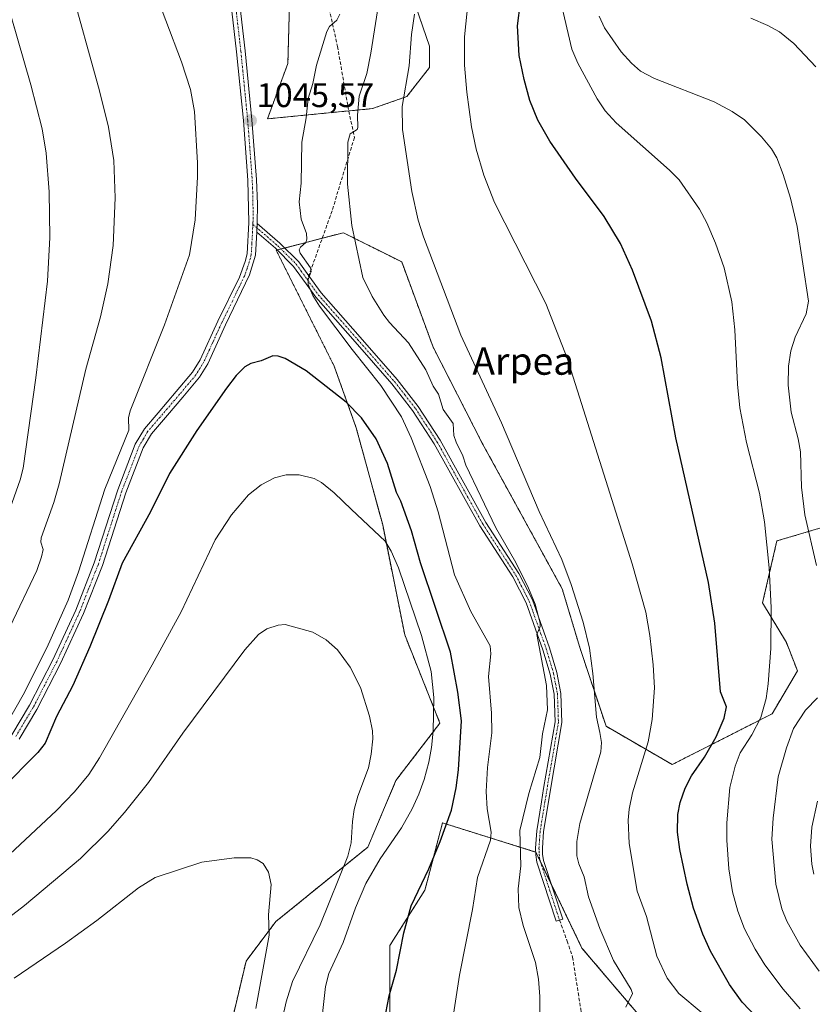
# Model space of a CAD drawing. Units: metres. Extents: x 651228 to 654684, y 4755546 to 4757935.
# Drawn here: x 652458 to 652690, y 4755830 to 4756119 of the extents above; entities that cross this region are included whole.
import ezdxf
from ezdxf.enums import TextEntityAlignment as Align

# ---------------------------------------------------------------- set-up
doc = ezdxf.new("R2010")
doc.units = ezdxf.units.M
doc.header["$MEASUREMENT"] = 0
for name, pattern in [('TRAZO_Y_PUNTO', [1, 0.5, -0.25, 0, -0.25]), ('TRAZOS', [0.75, 0.5, -0.25]), ('TRAZOSX2', [1.5, 1, -0.5])]:
    doc.linetypes.add(name, pattern=pattern)
for name, color, linetype, lineweight in [('Arbolado forestal', 92, 'TRAZOS', 0), ('Arbolado forestal CxS', 92, 'Continuous', 0), ('Camino', 19, 'Continuous', 0), ('Camino Cxs', 19, 'Continuous', 0), ('Camino eje', 39, 'TRAZO_Y_PUNTO', 13), ('Carátula', 7, 'Continuous', 5), ('Curva de nivel maestra', 36, 'Continuous', 30), ('Curva de nivel normal', 36, 'Continuous', 0), ('Pastizal CxS', 92, 'Continuous', 0), ('Punto de cota en terreno', 7, 'Continuous', 0), ('Rótulo de punto de cota en terreno', 19, 'Continuous', 0), ('Senda', 19, 'TRAZOSX2', 0), ('Texto cartográfico', 19, 'Continuous', 0)]:
    doc.layers.add(name, color=color, linetype=linetype, lineweight=lineweight)
doc.styles.add('Arial', font='txt', dxfattribs={"height": 0.2})

# ---------------------------------------------------------------- blocks, each defined once
blk = doc.blocks.new('*U159')
at = {"layer": 'Pastizal CxS', "color": 92, "linetype": 'Continuous', "lineweight": 0}
for points in [[(652537.14, 4756126.89, 1047.83), (652536.58, 4756105.92, 1046.12), (652530.6, 4756089.68, 1045.61), (652561.35, 4756092.67, 1037.97), (652571.4, 4756096.21, 1034.44), (652578.08, 4756104.71, 1032.67), (652578.07, 4756110.93, 1032.81), (652574.06, 4756122.53, 1034.91)], [(652696.94, 4755971.17, 1007.75), (652679.76, 4755966.06, 1019.3), (652675.58, 4755947.95, 1020.61), (652682.54, 4755936.34, 1018.35), (652685.79, 4755927.98, 1016.99), (652678.37, 4755915.44, 1018.4), (652649.12, 4755900.57, 1027.32), (652629.74, 4755911.8, 1034.17), (652622.05, 4755934.89, 1035.89), (652616.92, 4755951.99, 1036.03), (652593.49, 4755994.69, 1036.75), (652579.13, 4756022.77, 1037.69), (652569.91, 4756047.77, 1036.52), (652552.82, 4756056.32, 1040.87), (652533.16, 4756051.19, 1045.95), (652550.14, 4756017.25, 1048.32), (652556.59, 4755999.18, 1051.14), (652564.34, 4755970.79, 1054.1), (652570.79, 4755938.52, 1056.27), (652581.11, 4755912.71, 1053.36), (652568.21, 4755895.93, 1057.34), (652559.98, 4755876.42, 1057.23), (652533.05, 4755854.59, 1064.38), (652524.33, 4755843.02, 1066.54), (652519.16, 4755821.08, 1067.98)], [(652566.46, 4755824.5, 1049.42), (652566.46, 4755847.59, 1050.41), (652576.72, 4755863.83, 1049.57), (652578.12, 4755869.21, 1049.57), (652581.85, 4755883.49, 1050.07), (652609.2, 4755874.94, 1038.91), (652622.67, 4755846.84, 1036.65), (652640.78, 4755825.48, 1034.26)]]:
    blk.add_polyline3d(points, dxfattribs=at)
blk = doc.blocks.new('*U168')
at = {"layer": 'Curva de nivel normal', "color": 36, "linetype": 'Continuous', "lineweight": 0}
for points in [[(652692.16, 4755840.11, 1015), (652686.58, 4755847.67, 1015), (652682.69, 4755854.74, 1015), (652681.22, 4755858.32, 1015), (652679.46, 4755865.51, 1015), (652678.24, 4755878.77, 1015), (652678.63, 4755884.87, 1015), (652680.11, 4755896.93, 1015), (652682.56, 4755905.49, 1015), (652684.63, 4755911.1, 1015), (652688.16, 4755916.55, 1015), (652691.67, 4755920.08, 1015)], [(652691.32, 4755958.88, 1015), (652687.95, 4755973.72, 1015), (652687.01, 4755981.83, 1015), (652686.68, 4755992.2, 1015), (652686.02, 4755995.95, 1015), (652683.95, 4756003.76, 1015), (652683.06, 4756011.68, 1015), (652683.15, 4756017.28, 1015), (652683.87, 4756021.74, 1015), (652685.14, 4756025.77, 1015), (652688.37, 4756032.6, 1015), (652689.06, 4756036.31, 1015), (652685.7, 4756058.15, 1015), (652683.79, 4756066.49, 1015), (652681.64, 4756073.4, 1015), (652679.73, 4756078.25, 1015), (652678.21, 4756080.94, 1015), (652675.23, 4756084.43, 1015), (652670.25, 4756089.38, 1015), (652666.63, 4756091.81, 1015), (652661.38, 4756094.7, 1015), (652643.91, 4756101.54, 1015), (652639.8, 4756103.65, 1015), (652637.15, 4756106.01, 1015), (652634.21, 4756109.35, 1015), (652629.29, 4756116.35, 1015), (652627.68, 4756119.78, 1015)]]:
    blk.add_polyline3d(points, dxfattribs=at)
blk = doc.blocks.new('*U170')
at = {"layer": 'Curva de nivel normal', "color": 36, "linetype": 'Continuous', "lineweight": 0}
for points in [[(652551.8, 4756120.32, 1045), (652550.95, 4756118.54, 1045), (652548.81, 4756116.69, 1045), (652548.03, 4756115.26, 1045), (652544.94, 4756105.37, 1045), (652543.84, 4756100.02, 1045), (652542.48, 4756095.59, 1045), (652541.9, 4756089.93, 1045), (652540.63, 4756082.88, 1045), (652540.42, 4756070.84, 1045), (652539.9, 4756065.39, 1045), (652540.43, 4756060.29, 1045), (652542.01, 4756056.05, 1045), (652542.17, 4756054.41, 1045), (652541.83, 4756053.43, 1045), (652540.3, 4756052.1, 1045), (652539.9, 4756051.29, 1045), (652540.18, 4756050.37, 1045), (652543.18, 4756046.09, 1045), (652543.44, 4756044.97, 1045), (652542.48, 4756042.62, 1045), (652542.52, 4756041.15, 1045), (652543.92, 4756037.97, 1045), (652545.86, 4756034.8, 1045), (652555.39, 4756022.13, 1045), (652563.83, 4756011.62, 1045), (652569.83, 4756002.41, 1045), (652572.64, 4755996.24, 1045), (652578.28, 4755982.04, 1045), (652580.55, 4755974.62, 1045), (652585.36, 4755956.16, 1045), (652590.17, 4755945.35, 1045), (652595.78, 4755935.32, 1045), (652596.02, 4755932.97, 1045), (652595.3, 4755926.35, 1045), (652596.24, 4755915.67, 1045), (652596.33, 4755909.83, 1045), (652595.01, 4755899.68, 1045), (652594.62, 4755892.69, 1045), (652594.96, 4755887.61, 1045), (652596.14, 4755880.78, 1045), (652595.93, 4755878.41, 1045), (652592.11, 4755867.51, 1045), (652590.64, 4755858.14, 1045), (652586.8, 4755838.86, 1045), (652583.69, 4755818.56, 1045)], [(652454.59, 4755913.05, 1045), (652459.07, 4755920.97, 1045), (652465.99, 4755934.71, 1045), (652472.27, 4755948.73, 1045), (652475.31, 4755956.99, 1045), (652483, 4755981.24, 1045), (652490, 4755998.54, 1045), (652489.87, 4756002.13, 1045), (652490.39, 4756004.18, 1045), (652500.42, 4756029.34, 1045), (652507.82, 4756049.85, 1045), (652509.41, 4756060.07, 1045), (652510.11, 4756072.67, 1045), (652510.15, 4756076.78, 1045), (652509.26, 4756091.8, 1045), (652508.03, 4756098.27, 1045), (652505.44, 4756106.41, 1045), (652496.21, 4756130.65, 1045)]]:
    blk.add_polyline3d(points, dxfattribs=at)
blk = doc.blocks.new('*U172')
at = {"layer": 'Curva de nivel normal', "color": 36, "linetype": 'Continuous', "lineweight": 0}
for points in [[(652672.12, 4756119.17, 1010), (652677.08, 4756117.03, 1010), (652680.54, 4756115.19, 1010), (652684.74, 4756111.7, 1010), (652691.14, 4756104.93, 1010)], [(652691.7, 4755889.87, 1010), (652689.99, 4755882.24, 1010), (652689.64, 4755876.65, 1010), (652690.02, 4755871.38, 1010), (652690.63, 4755868.5, 1010)]]:
    blk.add_polyline3d(points, dxfattribs=at)
blk = doc.blocks.new('*U173')
at = {"layer": 'Curva de nivel normal', "color": 36, "linetype": 'Continuous', "lineweight": 0}
blk.add_polyline3d([(652686.6, 4755829.03, 1020), (652681.57, 4755834.77, 1020), (652676.23, 4755841.93, 1020), (652673.36, 4755846.46, 1020), (652670.33, 4755852.5, 1020), (652668.36, 4755857.59, 1020), (652666.79, 4755863.3, 1020), (652665.74, 4755870.06, 1020), (652665.11, 4755878.39, 1020), (652665.07, 4755883.46, 1020), (652665.98, 4755893.87, 1020), (652667.58, 4755900.08, 1020), (652669, 4755904.04, 1020), (652672.39, 4755909.32, 1020), (652675.06, 4755914.39, 1020), (652676.62, 4755919.95, 1020), (652677.26, 4755924.25, 1020), (652677.95, 4755934.53, 1020), (652678.06, 4755946.54, 1020), (652677.47, 4755958.14, 1020), (652676.11, 4755971.66, 1020), (652674.64, 4755980.08, 1020), (652670.89, 4755994.93, 1020), (652668.94, 4756005.02, 1020), (652668.21, 4756012, 1020), (652667.48, 4756027.91, 1020), (652666.53, 4756036.13, 1020), (652664.3, 4756046.03, 1020), (652661.79, 4756053.3, 1020), (652659.22, 4756059.27, 1020), (652657.1, 4756063.25, 1020), (652651.12, 4756071.85, 1020), (652648.34, 4756074.65, 1020), (652632.72, 4756088.46, 1020), (652629.51, 4756092.03, 1020), (652627.11, 4756095.54, 1020), (652621.46, 4756105.95, 1020), (652619.68, 4756110.04, 1020), (652614.74, 4756131.49, 1020)], dxfattribs=at)
blk = doc.blocks.new('*U176')
at = {"layer": 'Curva de nivel normal', "color": 36, "linetype": 'Continuous', "lineweight": 0}
for points in [[(652610.31, 4755827.55, 1040), (652610.4, 4755832.67, 1040), (652610.01, 4755837.68, 1040), (652609.07, 4755842.57, 1040), (652605.43, 4755853.41, 1040), (652604.22, 4755858.75, 1040), (652604.05, 4755864.19, 1040), (652604.82, 4755870.87, 1040), (652604.46, 4755881.23, 1040), (652607.09, 4755892.11, 1040), (652610.35, 4755902.63, 1040), (652611.17, 4755909.61, 1040), (652612.6, 4755916.59, 1040), (652612.34, 4755923.75, 1040), (652609.5, 4755938.64, 1040), (652610.44, 4755940.99, 1040), (652610.47, 4755942, 1040), (652609, 4755947.52, 1040), (652606.85, 4755952.68, 1040), (652602.96, 4755960.45, 1040), (652597.48, 4755969.87, 1040), (652588.67, 4755988.25, 1040), (652587.8, 4755990.98, 1040), (652585.87, 4755994.96, 1040), (652585.15, 4755996.96, 1040), (652584.95, 4756000.42, 1040), (652582, 4756004.52, 1040), (652580.7, 4756009.03, 1040), (652579.08, 4756011.39, 1040), (652576.96, 4756016.22, 1040), (652571.93, 4756024.07, 1040), (652566.32, 4756030.03, 1040), (652564.64, 4756032.22, 1040), (652561.24, 4756037.6, 1040), (652558.49, 4756043.19, 1040), (652555.28, 4756058.47, 1040), (652554.08, 4756070.53, 1040), (652554.15, 4756082.82, 1040), (652554.8, 4756085.33, 1040), (652556.11, 4756086.07, 1040), (652556.87, 4756086.58, 1040), (652557.08, 4756087.19, 1040), (652556.95, 4756090.72, 1040), (652557.44, 4756096.28, 1040), (652559.66, 4756102.92, 1040), (652560.87, 4756108.94, 1040), (652568.15, 4756155.62, 1040)], [(652448.62, 4756216.52, 1040), (652460.23, 4756180.66, 1040), (652464.05, 4756166.01, 1040), (652472.55, 4756130.02, 1040), (652481.45, 4756097.88, 1040), (652484.09, 4756087.22, 1040), (652485.61, 4756077.51, 1040), (652486.04, 4756066.55, 1040), (652485.41, 4756052.6, 1040), (652483.86, 4756041.35, 1040), (652481.73, 4756031.73, 1040), (652477.43, 4756016.33, 1040), (652469.59, 4755982.79, 1040), (652468.02, 4755977.32, 1040), (652464.38, 4755966.94, 1040), (652464.2, 4755965.75, 1040), (652464.92, 4755963.57, 1040), (652464.43, 4755961.41, 1040), (652463.09, 4755957.38, 1040), (652455.16, 4755940.77, 1040)]]:
    blk.add_polyline3d(points, dxfattribs=at)
blk = doc.blocks.new('*U185')
at = {"layer": 'Curva de nivel normal', "color": 36, "linetype": 'Continuous', "lineweight": 0}
for points in [[(652635.58, 4755829.51, 1035), (652637.51, 4755833.54, 1035), (652637.14, 4755834.72, 1035), (652631.9, 4755843.23, 1035), (652627.95, 4755852.52, 1035), (652624.62, 4755861.82, 1035), (652623.29, 4755867.72, 1035), (652621.78, 4755871.46, 1035), (652621.17, 4755873.89, 1035), (652621.16, 4755878.04, 1035), (652622.04, 4755883.31, 1035), (652628.22, 4755904.28, 1035), (652628.4, 4755907.04, 1035), (652627.93, 4755909.95, 1035), (652626.94, 4755914.48, 1035), (652625.92, 4755927.26, 1035), (652624.9, 4755934.68, 1035), (652623.03, 4755942.28, 1035), (652619.56, 4755953.34, 1035), (652616.82, 4755960.59, 1035), (652610.2, 4755974.7, 1035), (652599.16, 4756000.67, 1035), (652587.2, 4756026.34, 1035), (652576.28, 4756055.09, 1035), (652574.77, 4756060.04, 1035), (652572.87, 4756068.41, 1035), (652570.11, 4756086.53, 1035), (652570.04, 4756093.33, 1035), (652572.05, 4756105.18, 1035), (652572.8, 4756114.33, 1035), (652573.7, 4756120.29, 1035)], [(652451.51, 4756133.3, 1035), (652461.33, 4756099.66, 1035), (652464.6, 4756086.71, 1035), (652465.79, 4756079.67, 1035), (652466.71, 4756068.3, 1035), (652466.84, 4756054.89, 1035), (652466.19, 4756042.11, 1035), (652462.76, 4756013.84, 1035), (652459.04, 4755987.37, 1035), (652458.21, 4755983.96, 1035), (652447.72, 4755954.63, 1035)]]:
    blk.add_polyline3d(points, dxfattribs=at)
blk = doc.blocks.new('*U191')
at = {"layer": 'Curva de nivel normal', "color": 36, "linetype": 'Continuous', "lineweight": 0}
blk.add_polyline3d([(652657.57, 4755828.04, 1030), (652651.04, 4755833.54, 1030), (652647.68, 4755838.06, 1030), (652644.61, 4755844.43, 1030), (652641.57, 4755856.03, 1030), (652638.83, 4755863.54, 1030), (652636.55, 4755877.41, 1030), (652636.18, 4755884.25, 1030), (652636.49, 4755887.54, 1030), (652637.45, 4755892.34, 1030), (652642.08, 4755907.22, 1030), (652643.28, 4755913.81, 1030), (652643.94, 4755923.07, 1030), (652643.55, 4755929.78, 1030), (652642.56, 4755938.35, 1030), (652641.41, 4755945.19, 1030), (652637.39, 4755959.38, 1030), (652618.33, 4756019.61, 1030), (652612.13, 4756035.64, 1030), (652597.05, 4756065.21, 1030), (652593.92, 4756073.19, 1030), (652591.72, 4756080.77, 1030), (652590.38, 4756087.35, 1030), (652588.94, 4756097.46, 1030), (652588.3, 4756105.42, 1030), (652588.32, 4756113.67, 1030), (652589.41, 4756124.15, 1030)], dxfattribs=at)
blk = doc.blocks.new('*U211')
at = {"layer": 'Curva de nivel maestra', "color": 36, "linetype": 'Continuous', "lineweight": 30}
blk.add_polyline3d([(652676.15, 4755824.2, 1025), (652669.64, 4755830.99, 1025), (652665.86, 4755836.2, 1025), (652660.3, 4755845.9, 1025), (652658.04, 4755850.87, 1025), (652655.31, 4755858.52, 1025), (652653.46, 4755865.51, 1025), (652651.31, 4755875.72, 1025), (652650.68, 4755880.81, 1025), (652650.76, 4755885.95, 1025), (652651.4, 4755889.49, 1025), (652652.95, 4755893.66, 1025), (652654.79, 4755897.26, 1025), (652658.53, 4755902.76, 1025), (652662.01, 4755908.66, 1025), (652664.34, 4755914.2, 1025), (652664.98, 4755917.43, 1025), (652663.26, 4755921.83, 1025), (652661.59, 4755941.96, 1025), (652659.72, 4755953.86, 1025), (652650.21, 4755996.29, 1025), (652645.85, 4756019.65, 1025), (652643.07, 4756030.44, 1025), (652637.46, 4756045.34, 1025), (652633.98, 4756053.21, 1025), (652629.2, 4756061.03, 1025), (652620.77, 4756072.35, 1025), (652613.31, 4756083.11, 1025), (652609.73, 4756089.27, 1025), (652607.45, 4756095.05, 1025), (652605.74, 4756101.16, 1025), (652604.33, 4756108.24, 1025), (652603.79, 4756116.96, 1025), (652604.67, 4756123.71, 1025)], dxfattribs=at)
blk = doc.blocks.new('5PATER')
at = {"layer": 'Carátula', "linetype": 'Continuous', "lineweight": 5}
h = blk.add_hatch(color=250, dxfattribs=at)
edge = h.paths.add_edge_path()
edge.add_ellipse((0, 0.01), major_axis=(-1.33, -1.34), ratio=0.999422, start_angle=0, end_angle=360)

msp = doc.modelspace()

# ---------------------------------------------------------------- linework, layer by layer
at = {"layer": 'Arbolado forestal', "color": 92, "linetype": 'TRAZOS', "lineweight": 0}
for points in [[(652574.06, 4756122.53, 1034.91), (652578.07, 4756110.93, 1032.81), (652578.08, 4756104.71, 1032.67), (652571.4, 4756096.21, 1034.44), (652561.35, 4756092.67, 1037.97), (652554.43, 4756092, 1040.45), (652530.6, 4756089.68, 1045.61), (652536.58, 4756105.92, 1046.12), (652537.14, 4756126.89, 1047.83)], [(652519.16, 4755821.08, 1067.98), (652524.33, 4755843.02, 1066.54), (652533.05, 4755854.59, 1064.38), (652559.98, 4755876.42, 1057.23), (652568.21, 4755895.93, 1057.34), (652581.11, 4755912.71, 1053.36), (652570.79, 4755938.52, 1056.27), (652564.34, 4755970.79, 1054.1), (652556.59, 4755999.18, 1051.14), (652550.14, 4756017.25, 1048.32), (652533.16, 4756051.19, 1045.95), (652533.43, 4756051.26, 1045.91), (652534.55, 4756051.56, 1045.77), (652535.67, 4756051.85, 1045.64), (652546.64, 4756054.71, 1043.3), (652552.82, 4756056.33, 1040.87), (652569.91, 4756047.77, 1036.52), (652579.13, 4756022.77, 1037.69), (652593.49, 4755994.69, 1036.75), (652616.92, 4755951.99, 1036.03), (652622.05, 4755934.89, 1035.89), (652629.74, 4755911.8, 1034.17), (652649.12, 4755900.57, 1027.32), (652678.36, 4755915.44, 1018.4), (652685.79, 4755927.98, 1016.99), (652682.54, 4755936.34, 1018.35), (652675.58, 4755947.95, 1020.61), (652679.76, 4755966.06, 1019.3), (652696.94, 4755971.17, 1007.75)], [(652640.78, 4755825.48, 1034.26), (652622.67, 4755846.84, 1036.65), (652613.74, 4755865.48, 1037.48), (652610.45, 4755872.33, 1038.59), (652609.2, 4755874.94, 1038.91), (652609.13, 4755874.96, 1038.92), (652581.85, 4755883.49, 1050.07), (652578.12, 4755869.21, 1049.57), (652576.72, 4755863.83, 1049.57), (652566.46, 4755847.59, 1050.41), (652566.46, 4755824.5, 1049.42)]]:
    msp.add_polyline3d(points, dxfattribs=at)
at = {"layer": 'Arbolado forestal CxS', "color": 92, "linetype": 'Continuous', "lineweight": 0}
for points in [[(652574.06, 4756122.53, 1034.91), (652578.07, 4756110.93, 1032.81), (652578.08, 4756104.71, 1032.67), (652571.4, 4756096.21, 1034.44), (652561.35, 4756092.67, 1037.97), (652530.6, 4756089.68, 1045.61), (652536.58, 4756105.92, 1046.12), (652537.14, 4756126.89, 1047.83)], [(652519.16, 4755821.08, 1067.98), (652524.33, 4755843.02, 1066.54), (652533.05, 4755854.59, 1064.38), (652559.98, 4755876.42, 1057.23), (652568.21, 4755895.93, 1057.34), (652581.11, 4755912.71, 1053.36), (652570.79, 4755938.52, 1056.27), (652564.34, 4755970.79, 1054.1), (652556.59, 4755999.18, 1051.14), (652550.14, 4756017.25, 1048.32), (652533.16, 4756051.19, 1045.95), (652552.82, 4756056.32, 1040.87), (652569.91, 4756047.77, 1036.52), (652579.13, 4756022.77, 1037.69), (652593.49, 4755994.69, 1036.75), (652616.92, 4755951.99, 1036.03), (652622.05, 4755934.89, 1035.89), (652629.74, 4755911.8, 1034.17), (652649.12, 4755900.57, 1027.32), (652678.36, 4755915.44, 1018.4), (652685.79, 4755927.98, 1016.99), (652682.54, 4755936.34, 1018.35), (652675.58, 4755947.95, 1020.61), (652679.76, 4755966.06, 1019.3), (652696.94, 4755971.17, 1007.75)], [(652640.78, 4755825.48, 1034.26), (652622.67, 4755846.84, 1036.65), (652609.2, 4755874.94, 1038.91), (652581.85, 4755883.49, 1050.07), (652578.12, 4755869.21, 1049.57), (652576.72, 4755863.83, 1049.57), (652566.46, 4755847.59, 1050.41), (652566.46, 4755824.5, 1049.42)]]:
    msp.add_polyline3d(points, dxfattribs=at)
at = {"layer": 'Camino', "color": 19, "linetype": 'Continuous', "lineweight": 0}
for points in [[(652509.28, 4756310.05, 1056.57), (652512.29, 4756300.16, 1055.82), (652516.45, 4756284.93, 1055.25), (652516.97, 4756280.19, 1055.16), (652517.65, 4756265.19, 1054.71), (652518.82, 4756248.79, 1054.25), (652518.38, 4756246.05, 1054.13), (652513.3, 4756235.1, 1053.04), (652508.77, 4756223.32, 1051.95), (652507.94, 4756220.33, 1051.78), (652507.7, 4756215.93, 1051.5), (652508.55, 4756207.26, 1051.03), (652510.32, 4756195.82, 1050.65), (652511.54, 4756190.15, 1050.47), (652515.38, 4756175.82, 1049.96), (652517.56, 4756165.97, 1049.53), (652524.05, 4756109.59, 1046.06), (652526.06, 4756089.42, 1045.54), (652527.38, 4756071.88, 1045.52), (652527.69, 4756064.65, 1045.61), (652527.59, 4756059, 1045.86)], [(652455.75, 4755909.31, 1045.54), (652460.93, 4755917.95, 1045.62), (652467.77, 4755931.23, 1045.79), (652474.45, 4755945.79, 1045.74), (652479.9, 4755959.67, 1045.92), (652486.74, 4755981.03, 1046.21), (652491.91, 4755994.41, 1046.46), (652494.56, 4755998.9, 1046.4), (652498.6, 4756003.62, 1046.68), (652503.91, 4756009.81, 1047.29), (652508.65, 4756015.44, 1047.93), (652510.89, 4756019.13, 1048.11), (652516.04, 4756030.41, 1047.87), (652522.38, 4756043.3, 1047.14), (652524.09, 4756047.89, 1046.76), (652524.61, 4756050.15, 1046.58), (652525.11, 4756059.34, 1045.87), (652524.88, 4756071.76, 1045.53), (652523.56, 4756089.2, 1045.54), (652521.57, 4756109.33, 1045.98), (652515.1, 4756165.55, 1049.28)], [(652527.46, 4756056.48, 1046.02), (652527.59, 4756059, 1045.86)], [(652527.46, 4756056.48, 1046.02), (652527.59, 4756059, 1045.86)], [(652527.59, 4756059, 1045.86), (652534.27, 4756053.24, 1045.76), (652539.79, 4756047.76, 1045.04), (652542.7, 4756043.7, 1044.79), (652546.3, 4756038.7, 1044.58), (652557.75, 4756025.72, 1043.75), (652568.54, 4756013.37, 1043.15), (652574.73, 4756005.45, 1042.51), (652581.17, 4755995.55, 1042.04), (652594.51, 4755971.51, 1040.52), (652604.2, 4755956.53, 1040.13), (652608.18, 4755948.77, 1039.82), (652613.18, 4755934.76, 1039.18), (652615.34, 4755927.51, 1039.31), (652616.52, 4755921.38, 1039.06), (652616.8, 4755912.91, 1038.71), (652613.45, 4755893.28, 1038.42), (652612.87, 4755889.7, 1038.38), (652611.44, 4755880.97, 1038.61), (652611.1, 4755876.05, 1038.53), (652611.15, 4755874.29, 1038.56), (652611.44, 4755872.47, 1038.41), (652617.07, 4755855.34, 1037.05), (652615.17, 4755854.72, 1037.36), (652609.5, 4755871.99, 1038.77), (652609.15, 4755874.11, 1038.94), (652609.1, 4755876.09, 1038.9), (652609.46, 4755881.21, 1038.96), (652610.82, 4755889.66, 1038.99), (652611.47, 4755893.6, 1039.11), (652614.8, 4755913.05, 1039.16), (652614.52, 4755921.17, 1039.79), (652613.4, 4755927.03, 1039.76), (652611.28, 4755934.13, 1039.77), (652606.34, 4755947.97, 1040.45), (652602.46, 4755955.53, 1040.75), (652592.79, 4755970.49, 1041.2), (652579.45, 4755994.51, 1042.76), (652573.11, 4756004.29, 1043.12), (652567, 4756012.09, 1043.58), (652556.25, 4756024.4, 1044.18), (652544.74, 4756037.46, 1044.97), (652542.73, 4756040.25, 1045), (652538.27, 4756046.46, 1045.46), (652532.91, 4756051.78, 1045.95), (652527.46, 4756056.48, 1046.02)], [(652527.46, 4756056.48, 1046.02), (652527.09, 4756049.79, 1046.56), (652525.3, 4756043.97, 1047.05), (652518.3, 4756029.33, 1048.18), (652513.11, 4756017.95, 1048.53), (652510.69, 4756013.98, 1048.39), (652505.81, 4756008.19, 1047.68), (652501.31, 4756002.94, 1047.24), (652496.6, 4755997.44, 1047.29), (652494.17, 4755993.31, 1047.54), (652489.1, 4755980.19, 1047.31), (652482.26, 4755958.83, 1046.76), (652476.75, 4755944.81, 1046.46), (652470.01, 4755930.13, 1046.59), (652463.11, 4755916.73, 1046.42), (652457.87, 4755907.97, 1046.38)]]:
    msp.add_polyline3d(points, dxfattribs=at)
at = {"layer": 'Camino Cxs', "color": 19, "linetype": 'Continuous', "lineweight": 0}
for points in [[(652455.75, 4755909.31, 1045.54), (652460.93, 4755917.95, 1045.62), (652467.77, 4755931.23, 1045.79), (652474.45, 4755945.79, 1045.74), (652479.9, 4755959.67, 1045.92), (652486.74, 4755981.03, 1046.21), (652491.91, 4755994.41, 1046.46), (652494.56, 4755998.9, 1046.4), (652498.6, 4756003.62, 1046.68), (652503.91, 4756009.81, 1047.29), (652508.65, 4756015.44, 1047.93), (652510.89, 4756019.13, 1048.11), (652516.04, 4756030.41, 1047.87), (652522.38, 4756043.3, 1047.14), (652524.09, 4756047.89, 1046.76), (652524.61, 4756050.15, 1046.58), (652525.11, 4756059.34, 1045.87), (652524.88, 4756071.76, 1045.53), (652523.56, 4756089.2, 1045.54), (652521.57, 4756109.33, 1045.98), (652515.1, 4756165.55, 1049.28)], [(652517.56, 4756165.97, 1049.53), (652524.05, 4756109.59, 1046.06), (652526.06, 4756089.42, 1045.54), (652527.38, 4756071.88, 1045.52), (652527.69, 4756064.65, 1045.61), (652527.59, 4756059, 1045.86), (652527.46, 4756056.48, 1046.02), (652527.09, 4756049.79, 1046.56), (652525.3, 4756043.97, 1047.05), (652518.3, 4756029.33, 1048.18), (652513.11, 4756017.95, 1048.53), (652510.69, 4756013.98, 1048.39), (652505.81, 4756008.19, 1047.68), (652501.31, 4756002.94, 1047.24), (652496.6, 4755997.44, 1047.29), (652494.17, 4755993.31, 1047.54), (652489.1, 4755980.19, 1047.31), (652482.26, 4755958.83, 1046.76), (652476.75, 4755944.81, 1046.46), (652470.01, 4755930.13, 1046.59), (652463.11, 4755916.73, 1046.42), (652457.87, 4755907.97, 1046.38)]]:
    msp.add_polyline3d(points, dxfattribs=at)
msp.add_polyline3d([(652527.46, 4756056.48, 1046.02), (652527.59, 4756059, 1045.86), (652534.27, 4756053.24, 1045.76), (652539.79, 4756047.76, 1045.04), (652542.7, 4756043.7, 1044.79), (652546.3, 4756038.7, 1044.58), (652557.75, 4756025.72, 1043.75), (652568.54, 4756013.37, 1043.15), (652574.73, 4756005.45, 1042.51), (652581.17, 4755995.55, 1042.04), (652594.51, 4755971.51, 1040.52), (652604.2, 4755956.53, 1040.13), (652608.18, 4755948.77, 1039.82), (652613.18, 4755934.76, 1039.18), (652615.34, 4755927.51, 1039.31), (652616.52, 4755921.38, 1039.06), (652616.8, 4755912.91, 1038.71), (652613.45, 4755893.28, 1038.42), (652612.87, 4755889.7, 1038.38), (652611.44, 4755880.97, 1038.61), (652611.1, 4755876.05, 1038.53), (652611.15, 4755874.29, 1038.56), (652611.44, 4755872.47, 1038.41), (652617.07, 4755855.34, 1037.05), (652615.17, 4755854.72, 1037.36), (652609.5, 4755871.99, 1038.77), (652609.15, 4755874.11, 1038.94), (652609.1, 4755876.09, 1038.9), (652609.46, 4755881.21, 1038.96), (652610.82, 4755889.66, 1038.99), (652611.47, 4755893.6, 1039.11), (652614.8, 4755913.05, 1039.16), (652614.52, 4755921.17, 1039.79), (652613.4, 4755927.03, 1039.76), (652611.28, 4755934.13, 1039.77), (652606.34, 4755947.97, 1040.45), (652602.46, 4755955.53, 1040.75), (652592.79, 4755970.49, 1041.2), (652579.45, 4755994.51, 1042.76), (652573.11, 4756004.29, 1043.12), (652567, 4756012.09, 1043.58), (652556.25, 4756024.4, 1044.18), (652544.74, 4756037.46, 1044.97), (652542.73, 4756040.25, 1045), (652538.27, 4756046.46, 1045.46), (652532.91, 4756051.78, 1045.95), (652527.46, 4756056.48, 1046.02)], close=True, dxfattribs=at)
at = {"layer": 'Camino eje', "color": 39, "linetype": 'TRAZO_Y_PUNTO', "lineweight": 13}
for points in [[(652516.33, 4756165.76, 1049.4), (652522.81, 4756109.46, 1046.02), (652523.81, 4756099.4, 1045.66), (652524.81, 4756089.31, 1045.54), (652525.47, 4756080.59, 1045.51), (652526.13, 4756071.82, 1045.51), (652526.29, 4756068.21, 1045.54), (652526.4, 4756062, 1045.73), (652526.36, 4756059.34, 1045.84), (652526.33, 4756058.77, 1045.87)], [(652526.33, 4756058.77, 1045.87), (652526.29, 4756057.91, 1045.93), (652526.04, 4756053.32, 1046.3), (652525.85, 4756049.97, 1046.59), (652525.59, 4756048.84, 1046.69), (652524.7, 4756045.93, 1046.91), (652523.84, 4756043.64, 1047.09), (652520.34, 4756036.32, 1047.68), (652517.17, 4756029.87, 1048.05), (652514.6, 4756024.23, 1048.19), (652512, 4756018.54, 1048.35), (652510.88, 4756016.7, 1048.27), (652509.67, 4756014.71, 1048.16), (652504.86, 4756009, 1047.46), (652499.96, 4756003.28, 1046.93), (652495.58, 4755998.17, 1046.79), (652494.26, 4755995.93, 1046.98), (652493.04, 4755993.86, 1047), (652487.92, 4755980.61, 1046.75), (652481.08, 4755959.25, 1046.17), (652478.33, 4755952.24, 1046.44), (652475.6, 4755945.3, 1046.06), (652472.23, 4755937.96, 1046.16), (652468.89, 4755930.68, 1046.17), (652462.02, 4755917.34, 1045.97), (652459.4, 4755912.96, 1045.71), (652456.81, 4755908.64, 1045.83)], [(652526.33, 4756058.77, 1045.87), (652533.59, 4756052.51, 1045.85), (652539.03, 4756047.11, 1045.24), (652540.49, 4756045.08, 1045.12), (652542.29, 4756042.56, 1044.92)], [(652542.29, 4756042.56, 1044.92), (652545.52, 4756038.08, 1044.76), (652551.28, 4756031.55, 1044.6), (652557, 4756025.06, 1043.97), (652567.77, 4756012.73, 1043.36), (652570.83, 4756008.83, 1043.27), (652573.92, 4756004.87, 1042.83), (652577.14, 4755999.92, 1042.52), (652580.31, 4755995.03, 1042.38), (652586.98, 4755983.01, 1041.4), (652593.65, 4755971, 1040.87), (652598.49, 4755963.52, 1040.5), (652603.33, 4755956.03, 1040.44), (652607.26, 4755948.37, 1040.13), (652612.23, 4755934.45, 1039.46), (652613.29, 4755930.9, 1039.4), (652614.37, 4755927.27, 1039.53), (652614.93, 4755924.34, 1039.59), (652615.52, 4755921.28, 1039.42), (652615.66, 4755917.22, 1039.26), (652615.8, 4755912.98, 1038.96), (652614.13, 4755903.17, 1038.87), (652612.46, 4755893.44, 1038.77), (652612.17, 4755891.65, 1038.76), (652611.85, 4755889.68, 1038.75), (652611.13, 4755885.32, 1038.87), (652610.45, 4755881.09, 1038.79), (652610.27, 4755878.53, 1038.63), (652610.1, 4755876.07, 1038.71), (652610.13, 4755875.19, 1038.73), (652610.15, 4755874.2, 1038.75), (652610.3, 4755873.29, 1038.72), (652610.47, 4755872.23, 1038.58), (652613.31, 4755863.6, 1037.36), (652616.12, 4755855.03, 1037.2)]]:
    msp.add_polyline3d(points, dxfattribs=at)
at = {"layer": 'Curva de nivel maestra', "color": 36, "linetype": 'Continuous', "lineweight": 30}
msp.add_polyline3d([(652565.28, 4755827.8, 1050), (652566.23, 4755832.88, 1050), (652568.36, 4755840.31, 1050), (652570.49, 4755851.27, 1050), (652572.69, 4755859.21, 1050), (652577.84, 4755870.02, 1050), (652581.19, 4755878, 1050), (652584.46, 4755887.22, 1050), (652585.88, 4755893.78, 1050), (652586.5, 4755899, 1050), (652587.39, 4755913.34, 1050), (652586.36, 4755921.75, 1050), (652584.16, 4755933.53, 1050), (652575.42, 4755959.68, 1050), (652572.79, 4755968.99, 1050), (652569.68, 4755977.7, 1050), (652568.42, 4755980.26, 1050), (652565.71, 4755988.75, 1050), (652562.42, 4755995.98, 1050), (652558.1, 4756002.11, 1050), (652553.61, 4756006.74, 1050), (652541.95, 4756015.87, 1050), (652535.77, 4756019.5, 1050), (652533.77, 4756020.18, 1050), (652532.16, 4756020.31, 1050), (652528.72, 4756018.83, 1050), (652525.74, 4756018.07, 1050), (652524, 4756017.05, 1050), (652521.47, 4756014.48, 1050), (652518.6, 4756010.81, 1050), (652509.92, 4755998.41, 1050), (652501.96, 4755985.81, 1050), (652496.32, 4755974.6, 1050), (652488.01, 4755959.55, 1050), (652484.1, 4755948.59, 1050), (652478.56, 4755935.02, 1050), (652473.62, 4755923.68, 1050), (652468.86, 4755914.62, 1050), (652465.55, 4755906.86, 1050), (652463.39, 4755904.13, 1050), (652452.77, 4755893.32, 1050)], dxfattribs=at)
at = {"layer": 'Curva de nivel normal', "color": 36, "linetype": 'Continuous', "lineweight": 0}
for points in [[(652546.42, 4755825.05, 1055), (652547.62, 4755835.53, 1055), (652548.61, 4755839.36, 1055), (652552.8, 4755848.48, 1055), (652556.34, 4755858.64, 1055), (652559.44, 4755865.71, 1055), (652563.58, 4755872.93, 1055), (652569.81, 4755882.09, 1055), (652572.97, 4755887.6, 1055), (652574.96, 4755891.86, 1055), (652576.53, 4755896.18, 1055), (652577.87, 4755901.26, 1055), (652578.67, 4755905.61, 1055), (652579.08, 4755910.34, 1055), (652579.28, 4755920.2, 1055), (652578.55, 4755927.87, 1055), (652575.74, 4755938.35, 1055), (652568.94, 4755958.2, 1055), (652566.85, 4755963.04, 1055), (652565.05, 4755966.01, 1055), (652555.22, 4755975.26, 1055), (652550.09, 4755980.19, 1055), (652546.45, 4755983.14, 1055), (652544.28, 4755984.37, 1055), (652539.88, 4755985.47, 1055), (652536.09, 4755985.4, 1055), (652532.68, 4755984.5, 1055), (652528.73, 4755982.51, 1055), (652525.08, 4755979.53, 1055), (652520.11, 4755973.69, 1055), (652515.31, 4755966.41, 1055), (652505.36, 4755945.3, 1055), (652496.86, 4755929.76, 1055), (652481.38, 4755902.58, 1055), (652478.3, 4755897.7, 1055), (652474.07, 4755892.61, 1055), (652468.79, 4755887.09, 1055), (652455.14, 4755874.34, 1055)], [(652534.99, 4755826.35, 1060), (652536.05, 4755831.13, 1060), (652537.93, 4755837.07, 1060), (652546.05, 4755853.62, 1060), (652554.17, 4755873.76, 1060), (652555.12, 4755877.69, 1060), (652555.47, 4755883.88, 1060), (652556.01, 4755887.42, 1060), (652557.03, 4755891.28, 1060), (652560.18, 4755899.66, 1060), (652561, 4755903.66, 1060), (652561.43, 4755908.1, 1060), (652561.33, 4755910.42, 1060), (652560.52, 4755914.71, 1060), (652557.82, 4755923.17, 1060), (652554.86, 4755929.11, 1060), (652551.11, 4755934.13, 1060), (652547.79, 4755937.06, 1060), (652543.85, 4755939.34, 1060), (652535.8, 4755941.58, 1060), (652533.71, 4755941.41, 1060), (652530.37, 4755940.3, 1060), (652527.97, 4755938.69, 1060), (652523.95, 4755934.16, 1060), (652505.86, 4755909.72, 1060), (652495.74, 4755895.36, 1060), (652488.77, 4755886.57, 1060), (652483.88, 4755880.94, 1060), (652475.83, 4755873.1, 1060), (652459.45, 4755859.34, 1060), (652453.55, 4755854.75, 1060)], [(652527.19, 4755829.09, 1065), (652531.11, 4755850.56, 1065), (652530.95, 4755856.55, 1065), (652531.65, 4755865.48, 1065), (652530.95, 4755869.08, 1065), (652529.37, 4755871.56, 1065), (652527.61, 4755872.68, 1065), (652525.76, 4755873.22, 1065), (652520.88, 4755873.3, 1065), (652511.38, 4755871.95, 1065), (652497.72, 4755867.52, 1065), (652492.86, 4755864.44, 1065), (652480.63, 4755854.92, 1065), (652471.47, 4755848.23, 1065), (652456.48, 4755838.04, 1065)]]:
    msp.add_polyline3d(points, dxfattribs=at)
at = {"layer": 'Pastizal CxS', "color": 92, "linetype": 'Continuous', "lineweight": 0}
for points in [[(652574.06, 4756122.53, 1034.91), (652578.07, 4756110.93, 1032.81), (652578.08, 4756104.71, 1032.67), (652571.4, 4756096.21, 1034.44), (652561.35, 4756092.67, 1037.97), (652554.43, 4756092, 1040.45), (652530.6, 4756089.68, 1045.61), (652536.58, 4756105.92, 1046.12), (652537.14, 4756126.89, 1047.83)], [(652519.16, 4755821.08, 1067.98), (652524.33, 4755843.02, 1066.54), (652533.05, 4755854.59, 1064.38), (652559.98, 4755876.42, 1057.23), (652568.21, 4755895.93, 1057.34), (652581.11, 4755912.71, 1053.36), (652570.79, 4755938.52, 1056.27), (652564.34, 4755970.79, 1054.1), (652556.59, 4755999.18, 1051.14), (652550.14, 4756017.25, 1048.32), (652533.16, 4756051.19, 1045.95), (652533.43, 4756051.26, 1045.91), (652534.55, 4756051.56, 1045.77), (652535.67, 4756051.85, 1045.64), (652546.64, 4756054.71, 1043.3), (652552.82, 4756056.33, 1040.87), (652569.91, 4756047.77, 1036.52), (652579.13, 4756022.77, 1037.69), (652593.49, 4755994.69, 1036.75), (652616.92, 4755951.99, 1036.03), (652622.05, 4755934.89, 1035.89), (652629.74, 4755911.8, 1034.17), (652649.12, 4755900.57, 1027.32), (652678.36, 4755915.44, 1018.4), (652685.79, 4755927.98, 1016.99), (652682.54, 4755936.34, 1018.35), (652675.58, 4755947.95, 1020.61), (652679.76, 4755966.06, 1019.3), (652696.94, 4755971.17, 1007.75)], [(652640.78, 4755825.48, 1034.26), (652622.67, 4755846.84, 1036.65), (652613.74, 4755865.48, 1037.48), (652610.45, 4755872.33, 1038.59), (652609.2, 4755874.94, 1038.91), (652609.13, 4755874.96, 1038.92), (652581.85, 4755883.49, 1050.07), (652578.12, 4755869.21, 1049.57), (652576.72, 4755863.83, 1049.57), (652566.46, 4755847.59, 1050.41), (652566.46, 4755824.5, 1049.42)]]:
    msp.add_polyline3d(points, dxfattribs=at)
at = {"layer": 'Senda', "color": 19, "linetype": 'TRAZOSX2', "lineweight": 0}
for points in [[(652517.17, 4756246.38, 1054.07), (652518.19, 4756230.54, 1053.49), (652516.84, 4756213.31, 1052.24), (652516.37, 4756200.29, 1051.57), (652516.17, 4756191.85, 1051.07), (652516.36, 4756189.37, 1050.93), (652517.34, 4756185.19, 1050.77), (652521.23, 4756174.12, 1050.31), (652527.4, 4756160.47, 1049.86), (652531.43, 4756153.59, 1049.66), (652540.9, 4756138.94, 1048.61), (652545.03, 4756131.59, 1047.44), (652547.06, 4756127.03, 1046.39), (652548.66, 4756121.85, 1045.54), (652551.11, 4756110.88, 1043.86), (652554.15, 4756093.38, 1040.59), (652556.04, 4756084.22, 1039.49), (652549.52, 4756062.74, 1041.58), (652542.29, 4756042.56, 1044.92)], [(652616.12, 4755855.03, 1037.2), (652618.35, 4755848.89, 1037.15), (652619.94, 4755844.15, 1037.19), (652622.33, 4755829.08, 1037.13), (652624.15, 4755815.4, 1036.69), (652626.15, 4755803.08, 1035.97), (652628.22, 4755792.56, 1035.38), (652631.24, 4755779.99, 1034.79), (652640.7, 4755746.45, 1033.26), (652643.86, 4755734.56, 1032.99), (652644.27, 4755732.1, 1032.9), (652644.43, 4755727.12, 1032.53), (652644.16, 4755715.82, 1031.58), (652643.48, 4755694.69, 1030.22)]]:
    msp.add_polyline3d(points, dxfattribs=at)

# ---------------------------------------------------------------- block references
at = {"layer": 'Curva de nivel maestra', "color": 36, "linetype": 'Continuous', "lineweight": 30}
msp.add_blockref('*U211', (0, 0), dxfattribs=at)
at = {"layer": 'Curva de nivel normal', "color": 36, "linetype": 'Continuous', "lineweight": 0}
for name in ['*U170', '*U176', '*U185', '*U191', '*U173', '*U168', '*U172']:
    msp.add_blockref(name, (0, 0), dxfattribs=at)
at = {"layer": 'Pastizal CxS', "color": 92, "linetype": 'Continuous', "lineweight": 0}
msp.add_blockref('*U159', (0, 0), dxfattribs=at)
at = {"layer": 'Punto de cota en terreno', "linetype": 'Continuous', "lineweight": 0}
msp.add_blockref('5PATER', (652525.65, 4756089.17, 1045.57), dxfattribs=at)

# ---------------------------------------------------------------- texts
at = {"layer": 'Rótulo de punto de cota en terreno', "color": 19, "linetype": 'Continuous', "lineweight": 0, "style": 'Arial'}
msp.add_text('1045,57', height=7, dxfattribs=at).set_placement((652527.41, 4756090.93), align=Align.BOTTOM_LEFT)
at = {"layer": 'Texto cartográfico', "color": 19, "linetype": 'Continuous', "lineweight": 0, "style": 'Arial'}
msp.add_text('Arpea', height=8, dxfattribs=at).set_placement((652605.5, 4756018.73), align=Align.MIDDLE_CENTER)

doc.saveas('drawing.dxf')
